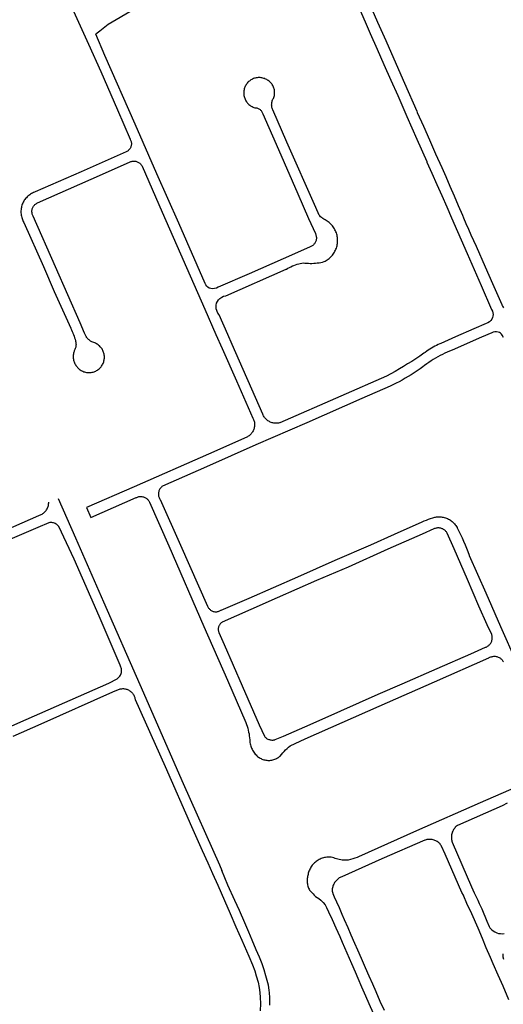
# Model space of a CAD drawing. Units: inches. Extents: x 326449 to 344106, y 4676980 to 4689628.
# Drawn here: x 333467 to 333792, y 4679135 to 4679797 of the extents above; entities that cross this region are included whole.
import ezdxf

# ---------------------------------------------------------------- set-up
doc = ezdxf.new("R2010")
doc.units = ezdxf.units.IN
doc.header["$MEASUREMENT"] = 0
doc.layers.add('Edge_of_Pavement', color=7, linetype='Continuous')

msp = doc.modelspace()

# ---------------------------------------------------------------- linework, layer by layer
at = {"layer": 'Edge_of_Pavement'}
for p, q in [((333471.7685, 4679326.3401), (333527.3815, 4679350.9379)), ((333447.7199, 4679315.7905), (333471.7685, 4679326.3401))]:
    msp.add_line(p, q, dxfattribs=at)
for points in [[(333665.7021, 4679871.9895), (333660.4549, 4679870.1899), (333656.2283, 4679868.7855), (333641.4723, 4679860.2305), (333617.0131, 4679846.0843), (333596.1347, 4679833.9455), (333579.2693, 4679824.0637), (333560.5379, 4679813.2597), (333544.1795, 4679803.7069), (333526.8445, 4679793.5359), (333521.1913, 4679789.1805), (333518.6556, 4679787.0748)], [(333702.3928, 4679807.5032), (333707.8576, 4679795.1828), (333713.3044, 4679782.854), (333718.7324, 4679770.5172), (333725.858, 4679754.2284), (333734.1652, 4679735.2656), (333734.5104, 4679734.492), (333738.6324, 4679725.228), (333742.7408, 4679715.9576), (333746.8352, 4679706.6812), (333750.916, 4679697.3992), (333753.6364, 4679691.338), (333756.4852, 4679684.8956), (333759.2976, 4679678.4372), (333762.0736, 4679671.9628), (333764.8124, 4679665.4728), (333765.598, 4679663.6344), (333767.2452, 4679659.8232), (333768.9132, 4679656.0204), (333770.6016, 4679652.2272), (333772.31, 4679648.4432), (333774.0392, 4679644.6696), (333780.2256, 4679630.6332), (333785.044, 4679619.5952), (333791.3144, 4679605.3808), (333791.3948, 4679605.1272), (333791.5776, 4679604.6512), (333791.7972, 4679604.1912), (333792.1404, 4679603.5964), (333792.148, 4679603.5804), (333792.3352, 4679603.2384)], [(333503.6628, 4679802.5935), (333513.6025, 4679780.4046), (333521.9051, 4679761.9898), (333533.2053, 4679736.2449), (333541.7218, 4679716.4508), (333541.7725, 4679716.3584), (333541.9881, 4679715.9155), (333542.1671, 4679715.4566), (333542.3083, 4679714.9846), (333542.4107, 4679714.5027), (333542.4738, 4679714.0141), (333542.4971, 4679713.5219), (333542.4804, 4679713.0295), (333542.4239, 4679712.54), (333542.3278, 4679712.0566), (333542.193, 4679711.5826), (333542.0201, 4679711.121), (333541.8105, 4679710.675), (333541.5654, 4679710.2474), (333541.2865, 4679709.8411), (333540.9756, 4679709.4587), (333540.6347, 4679709.1027), (333540.2661, 4679708.7755), (333539.8723, 4679708.4793), (333539.4558, 4679708.216), (333539.0193, 4679707.9872), (333508.8564, 4679694.6422), (333477.9473, 4679681.033), (333477.4939, 4679680.8777), (333476.7979, 4679680.6047), (333476.1176, 4679680.2948), (333475.4548, 4679679.949), (333474.8115, 4679679.5683), (333474.1894, 4679679.1537), (333473.5904, 4679678.7064), (333473.0161, 4679678.2278), (333472.4682, 4679677.7191), (333471.9484, 4679677.1819), (333471.458, 4679676.6176), (333470.9984, 4679676.0279), (333470.5711, 4679675.4145), (333470.1772, 4679674.7792), (333469.8178, 4679674.1236), (333469.4939, 4679673.4498), (333469.2066, 4679672.7597), (333468.9566, 4679672.0551), (333468.7446, 4679671.3383), (333468.5712, 4679670.6111), (333468.437, 4679669.8757), (333468.3423, 4679669.1341), (333468.2874, 4679668.3886), (333468.2724, 4679667.6412), (333468.2974, 4679666.8941), (333468.3623, 4679666.1494), (333468.467, 4679665.4093), (333468.611, 4679664.6758), (333468.7942, 4679663.9511), (333469.0158, 4679663.2372), (333469.2752, 4679662.5361), (333469.5718, 4679661.85), (333469.9046, 4679661.1807), (333470.2728, 4679660.5302), (333483.3988, 4679630.8493), (333490.6699, 4679614.2022), (333501.71, 4679589.3796), (333501.7501, 4679589.3074), (333502.2738, 4679588.3183), (333502.7618, 4679587.3111), (333503.2135, 4679586.2871), (333503.2452, 4679586.2113), (333503.6573, 4679585.1708), (333504.0319, 4679584.1162), (333504.3687, 4679583.0489), (333504.667, 4679581.9702), (333504.9267, 4679580.8815), (333504.9816, 4679580.7015), (333505.1209, 4679580.1527), (333505.2213, 4679579.5955), (333505.282, 4679579.0325), (333505.3028, 4679578.4667), (333505.2837, 4679577.9008), (333505.2247, 4679577.3377), (333505.126, 4679576.7802), (333504.9883, 4679576.231), (333504.8121, 4679575.6929), (333504.5985, 4679575.1685), (333504.3483, 4679574.6606), (333504.0629, 4679574.1716), (333503.9508, 4679573.8554), (333503.7599, 4679573.227), (333503.6077, 4679572.5882), (333503.4947, 4679571.9412), (333503.4212, 4679571.2886), (333503.3876, 4679570.6328), (333503.3939, 4679569.9761), (333503.4403, 4679569.321), (333503.5264, 4679568.6699), (333503.6519, 4679568.0253), (333503.8165, 4679567.3895), (333504.0195, 4679566.7649), (333504.2601, 4679566.1538), (333504.5375, 4679565.5586), (333504.8505, 4679564.9812), (333505.1982, 4679564.4241), (333505.5791, 4679563.8891), (333505.9918, 4679563.3783), (333506.2444, 4679563.0819), (333506.6859, 4679562.6133), (333507.1557, 4679562.173), (333507.6519, 4679561.7628), (333508.1726, 4679561.3841), (333508.7158, 4679561.0385), (333509.2794, 4679560.7273), (333509.8612, 4679560.4517), (333510.459, 4679560.2127), (333511.0706, 4679560.0113), (333511.6934, 4679559.8482), (333512.3251, 4679559.7242), (333512.9634, 4679559.6396), (333513.6057, 4679559.5948), (333514.2495, 4679559.5899), (333514.8923, 4679559.6251), (333515.5318, 4679559.7), (333516.1653, 4679559.8146), (333516.7905, 4679559.9682), (333517.405, 4679560.1604), (333518.0064, 4679560.3903), (333518.5923, 4679560.6571), (333519.1605, 4679560.9598), (333519.7089, 4679561.2972), (333520.2352, 4679561.668), (333520.7375, 4679562.0707), (333521.2139, 4679562.5039), (333521.6624, 4679562.9658), (333522.0814, 4679563.4546), (333522.4692, 4679563.9685), (333522.8244, 4679564.5055), (333523.1455, 4679565.0635), (333523.4314, 4679565.6404), (333523.681, 4679566.2339), (333523.8932, 4679566.8418), (333524.0672, 4679567.4616), (333524.2024, 4679568.0911), (333524.2983, 4679568.7278), (333524.3545, 4679569.3691), (333524.3708, 4679570.0128), (333524.3471, 4679570.6562), (333524.2834, 4679571.2969), (333524.1802, 4679571.9324), (333524.0376, 4679572.5602), (333523.8564, 4679573.178), (333523.6372, 4679573.7834), (333523.3808, 4679574.374), (333523.0882, 4679574.9475), (333522.7606, 4679575.5017), (333522.3992, 4679576.0346), (333522.0055, 4679576.544), (333521.5808, 4679577.0279), (333521.127, 4679577.4846), (333520.6456, 4679577.9122), (333520.1387, 4679578.3091), (333519.6081, 4679578.6737), (333519.0559, 4679579.0047), (333518.4842, 4679579.3008), (333517.8952, 4679579.5608), (333517.2912, 4679579.7838), (333516.6745, 4679579.9688), (333516.5398, 4679580.0194), (333516.0016, 4679580.2483), (333515.4802, 4679580.5135), (333514.9782, 4679580.8136), (333514.4977, 4679581.1473), (333514.0412, 4679581.513), (333513.6106, 4679581.9091), (333513.2081, 4679582.3336), (333512.8355, 4679582.7846), (333512.4945, 4679583.26), (333512.1868, 4679583.7576), (333511.9138, 4679584.275), (333511.0478, 4679586.2046), (333507.9978, 4679593.0011), (333491.4442, 4679630.6848), (333476.4716, 4679664.8585), (333476.3062, 4679665.1791), (333476.1074, 4679665.6395), (333475.9459, 4679666.1142), (333475.8227, 4679666.6003), (333475.7387, 4679667.0946), (333475.6943, 4679667.5941), (333475.6898, 4679668.0955), (333475.7253, 4679668.5956), (333475.8006, 4679669.0914), (333475.9151, 4679669.5795), (333476.0681, 4679670.057), (333476.2587, 4679670.5208), (333476.4857, 4679670.9679), (333476.7475, 4679671.3955), (333477.0426, 4679671.8009), (333477.369, 4679672.1815), (333477.7248, 4679672.5348), (333478.1075, 4679672.8587), (333478.5149, 4679673.1511), (333478.9442, 4679673.4101), (333479.3929, 4679673.634), (333515.4327, 4679689.6235), (333541.2522, 4679701.0982), (333541.5926, 4679701.2596), (333542.0577, 4679701.4415), (333542.5359, 4679701.5856), (333543.0241, 4679701.6909), (333543.5191, 4679701.7569), (333544.0178, 4679701.7831), (333544.517, 4679701.7692), (333545.0136, 4679701.7155), (333545.5042, 4679701.6223), (333545.9858, 4679701.49), (333546.4553, 4679701.3197), (333546.9096, 4679701.1124), (333547.3459, 4679700.8694), (333547.7614, 4679700.5922), (333548.1533, 4679700.2827), (333548.5193, 4679699.9429), (333548.8569, 4679699.5749), (333549.1639, 4679699.181), (333549.4385, 4679698.7638), (333549.6788, 4679698.3261), (333563.176, 4679667.5496), (333591.7999, 4679602.1852), (333599.3022, 4679585.2752), (333603.5077, 4679575.7964), (333613.046, 4679554.0915), (333624.1235, 4679528.997), (333624.3204, 4679528.6117), (333624.5675, 4679528.0532), (333624.7775, 4679527.4798), (333624.9495, 4679526.8938), (333625.0828, 4679526.2979), (333625.1768, 4679525.6945), (333625.2311, 4679525.0862), (333625.2455, 4679524.4757), (333625.2199, 4679523.8656), (333625.1545, 4679523.2584), (333625.0494, 4679522.6569), (333624.9052, 4679522.0635), (333624.7224, 4679521.4808), (333624.5019, 4679520.9113), (333624.2446, 4679520.3574), (333623.9516, 4679519.8216), (333623.6242, 4679519.3061), (333623.2637, 4679518.8131), (333622.8718, 4679518.3448), (333622.45, 4679517.9031), (333622.0002, 4679517.4899), (333621.5244, 4679517.1071), (333621.0245, 4679516.7562), (333620.5027, 4679516.4388), (333619.9613, 4679516.1561), (333594.2205, 4679504.8453), (333544.4064, 4679482.8972), (333512.4163, 4679468.8361), (333515.3388, 4679462.214), (333545.7591, 4679475.55), (333546.1422, 4679475.7412), (333546.6075, 4679475.932), (333547.0865, 4679476.0854), (333547.5762, 4679476.2001), (333548.0734, 4679476.2757), (333548.5751, 4679476.3114), (333549.078, 4679476.3073), (333549.579, 4679476.2631), (333550.0749, 4679476.1794), (333550.5626, 4679476.0565), (333551.039, 4679475.8952), (333551.501, 4679475.6966), (333551.9459, 4679475.4619), (333552.3706, 4679475.1927), (333552.7727, 4679474.8905), (333553.1495, 4679474.5574), (333553.4986, 4679474.1954), (333553.8178, 4679473.8068), (333554.1052, 4679473.394), (333554.3589, 4679472.9598), (333554.5773, 4679472.5067), (333567.5894, 4679443.1292), (333591.1396, 4679388.8163), (333607.0753, 4679352.8659), (333619.4646, 4679324.3894), (333619.895, 4679323.1412), (333620.2925, 4679321.8667), (333620.6517, 4679320.5809), (333620.9722, 4679319.2849), (333621.2539, 4679317.98), (333621.4963, 4679316.6672), (333621.6994, 4679315.3477), (333621.8629, 4679314.0228), (333621.9866, 4679312.6936), (333621.9977, 4679312.3806), (333622.0531, 4679311.6076), (333622.1483, 4679310.8384), (333622.283, 4679310.0751), (333622.4569, 4679309.3198), (333622.6695, 4679308.5745), (333622.9203, 4679307.8411), (333623.2085, 4679307.1217), (333623.5334, 4679306.418), (333623.8942, 4679305.7321), (333624.2898, 4679305.0657), (333624.7193, 4679304.4206), (333625.1814, 4679303.7985), (333625.675, 4679303.201), (333626.1988, 4679302.6299), (333626.7513, 4679302.0865), (333626.8044, 4679302.0363), (333627.313, 4679301.5864), (333627.8472, 4679301.1672), (333628.4051, 4679300.7801), (333628.9848, 4679300.4267), (333629.5844, 4679300.1079), (333630.2016, 4679299.825), (333630.8345, 4679299.5789), (333631.4807, 4679299.3705), (333632.1381, 4679299.2005), (333632.8043, 4679299.0695), (333633.4771, 4679298.978), (333634.1541, 4679298.9262), (333634.833, 4679298.9144), (333635.5114, 4679298.9425), (333636.1869, 4679299.0106), (333636.8573, 4679299.1183), (333637.5202, 4679299.2653), (333638.1732, 4679299.451), (333638.8142, 4679299.6749), (333639.441, 4679299.9361), (333640.0512, 4679300.2338), (333640.6428, 4679300.5669), (333641.2139, 4679300.9342), (333641.7623, 4679301.3345), (333642.2862, 4679301.7665), (333642.3604, 4679301.8588), (333643.242, 4679302.922), (333644.1539, 4679303.9594), (333645.0952, 4679304.9702), (333646.0653, 4679305.9534), (333647.0633, 4679306.9083), (333648.0883, 4679307.8341), (333649.1396, 4679308.73), (333659.2525, 4679313.4554), (333708.9928, 4679335.373), (333746.0372, 4679351.7302), (333782.6831, 4679367.8983), (333782.9077, 4679368.0309), (333783.3727, 4679368.2706), (333783.8546, 4679368.4741), (333784.3507, 4679368.6403), (333784.858, 4679368.768), (333785.3736, 4679368.8567), (333785.8945, 4679368.9058), (333786.4176, 4679368.9149), (333786.9399, 4679368.8841), (333787.4583, 4679368.8135), (333787.9697, 4679368.7036), (333788.4713, 4679368.5549), (333788.96, 4679368.3683), (333789.4331, 4679368.145), (333789.8877, 4679367.8862), (333790.3212, 4679367.5935), (333790.7311, 4679367.2685), (333791.115, 4679366.9132), (333791.4705, 4679366.5296), (333791.7958, 4679366.1199), (333792.0887, 4679365.6867), (333792.3478, 4679365.2323)], [(333696.4748, 4679802.5136), (333700.2672, 4679793.8128), (333702.9728, 4679787.582), (333707.5456, 4679777.122), (333712.1504, 4679766.6764), (333716.7876, 4679756.2448), (333721.4564, 4679745.8272), (333727.594, 4679731.75), (333734.2208, 4679716.614), (333740.872, 4679701.4888), (333741.0488, 4679701.0916), (333744.3808, 4679693.5924), (333747.6992, 4679686.0868), (333751.0036, 4679678.5748), (333754.294, 4679671.0568), (333757.57, 4679663.5328), (333768.0112, 4679639.602), (333777.5056, 4679618.252), (333784.4188, 4679602.1192), (333784.9936, 4679600.948), (333785.3012, 4679599.8672), (333785.4112, 4679598.7488), (333785.32, 4679597.6292), (333785.0308, 4679596.544), (333784.5528, 4679595.528), (333783.8344, 4679594.5644), (333782.9508, 4679593.748), (333781.9328, 4679593.108), (333780.8148, 4679592.666), (333780.8147, 4679592.6658), (333772.4338, 4679589.0682), (333760.1417, 4679583.5815), (333750.4168, 4679579.2406), (333749.7617, 4679578.9762), (333748.5825, 4679578.4671), (333747.4194, 4679577.922), (333746.2735, 4679577.3413), (333745.1459, 4679576.7257), (333744.0377, 4679576.0756), (333742.95, 4679575.3919), (333741.8838, 4679574.675), (333740.8403, 4679573.9257), (333739.8203, 4679573.1447), (333738.9937, 4679572.5727), (333736.2962, 4679570.7373), (333733.5764, 4679568.9351), (333730.8348, 4679567.1663), (333728.0718, 4679565.4312), (333725.2878, 4679563.7299), (333722.4832, 4679562.0629), (333719.6585, 4679560.4303), (333716.814, 4679558.8323), (333713.9502, 4679557.2692), (333683.1115, 4679543.8079), (333642.2003, 4679525.874), (333641.898, 4679525.7981), (333641.2891, 4679525.6763), (333640.6736, 4679525.5938), (333640.054, 4679525.5512), (333639.433, 4679525.5485), (333638.8131, 4679525.5858), (333638.1969, 4679525.6629), (333637.5869, 4679525.7795), (333636.9857, 4679525.9351), (333636.3957, 4679526.1291), (333635.8195, 4679526.3607), (333635.2593, 4679526.6289), (333634.7176, 4679526.9325), (333634.1966, 4679527.2704), (333633.6984, 4679527.6412), (333633.225, 4679528.0432), (333632.7785, 4679528.4748), (333632.3608, 4679528.9343), (333631.9734, 4679529.4198), (333631.6182, 4679529.9291), (333631.2964, 4679530.4603), (333631.0095, 4679531.0111), (333630.7586, 4679531.5792), (333610.0973, 4679578.5667), (333607.175, 4679585.1923), (333607.1752, 4679585.1924), (333601.3412, 4679598.418), (333600.6188, 4679599.6), (333600.0736, 4679600.746), (333599.6504, 4679601.9428), (333599.5448, 4679602.324), (333599.3672, 4679603.622), (333599.4256, 4679604.9304), (333599.7168, 4679606.2072), (333600.2324, 4679607.4112), (333600.9552, 4679608.5032), (333601.9892, 4679609.4688), (333603.1536, 4679610.2728), (333604.4232, 4679610.898), (333605.8872, 4679611.3004), (333605.8872, 4679611.3005), (333646.5111, 4679629.1464), (333646.6627, 4679629.2381), (333647.6302, 4679629.7964), (333648.6171, 4679630.3198), (333649.6221, 4679630.8074), (333650.6439, 4679631.2588), (333651.6812, 4679631.6733), (333652.7327, 4679632.0504), (333653.797, 4679632.3897), (333654.8727, 4679632.6906), (333655.9586, 4679632.9528), (333657.0531, 4679633.1759), (333658.155, 4679633.3598), (333659.0213, 4679633.2507), (333660.2102, 4679633.1358), (333661.4022, 4679633.0608), (333662.5962, 4679633.0256), (333663.7906, 4679633.0304), (333664.9843, 4679633.075), (333666.1758, 4679633.1596), (333667.3638, 4679633.2839), (333668.547, 4679633.4479), (333669.7241, 4679633.6513), (333670.8937, 4679633.8939), (333672.0545, 4679634.1755), (333672.6604, 4679634.4804), (333673.3515, 4679634.8696), (333674.0221, 4679635.2931), (333674.6704, 4679635.7499), (333675.295, 4679636.2389), (333675.8941, 4679636.7586), (333676.4662, 4679637.308), (333677.0099, 4679637.8854), (333677.5238, 4679638.4896), (333678.0066, 4679639.1188), (333678.4571, 4679639.7716), (333678.8741, 4679640.4463), (333679.2566, 4679641.1412), (333679.6035, 4679641.8544), (333679.9141, 4679642.5842), (333680.1875, 4679643.3288), (333680.4229, 4679644.0862), (333680.62, 4679644.8545), (333680.778, 4679645.6317), (333680.8967, 4679646.416), (333680.9756, 4679647.2052), (333681.0147, 4679647.9974), (333681.0138, 4679648.7905), (333680.973, 4679649.5826), (333680.8922, 4679650.3717), (333680.7718, 4679651.1556), (333680.612, 4679651.9325), (333680.4133, 4679652.7004), (333680.1761, 4679653.4572), (333679.9011, 4679654.2012), (333679.5889, 4679654.9303), (333679.2404, 4679655.6428), (333678.8563, 4679656.3368), (333678.4378, 4679657.0105), (333677.9859, 4679657.6623), (333677.5017, 4679658.2905), (333676.9864, 4679658.8935), (333676.4414, 4679659.4698), (333675.868, 4679660.0178), (333675.2678, 4679660.5362), (333674.6422, 4679661.0238), (333673.9928, 4679661.4791), (333673.3212, 4679661.9012), (333672.6293, 4679662.2889), (333672.2739, 4679662.4657), (333671.6945, 4679662.7898), (333671.1356, 4679663.1482), (333670.5993, 4679663.5396), (333670.0876, 4679663.9625), (333669.6023, 4679664.4155), (333669.1451, 4679664.8969), (333668.7177, 4679665.405), (333666.2743, 4679670.5477), (333646.841, 4679714.573), (333637.5043, 4679736.1873), (333637.4823, 4679736.2343), (333637.2588, 4679736.7623), (333637.0726, 4679737.3045), (333636.9247, 4679737.8583), (333636.8158, 4679738.4212), (333636.7464, 4679738.9902), (333636.7168, 4679739.5627), (333636.7272, 4679740.1359), (333636.7775, 4679740.707), (333636.8675, 4679741.2732), (333636.9967, 4679741.8317), (333637.1646, 4679742.3798), (333637.3703, 4679742.9149), (333637.6128, 4679743.4344), (333637.8909, 4679743.9357), (333638.2033, 4679744.4164), (333638.2601, 4679744.592), (333638.4316, 4679745.2058), (333638.5643, 4679745.8292), (333638.6577, 4679746.4597), (333638.7113, 4679747.0948), (333638.7251, 4679747.7321), (333638.6988, 4679748.3689), (333638.6326, 4679749.0029), (333638.5269, 4679749.6314), (333638.3819, 4679750.2521), (333638.1983, 4679750.8625), (333637.9768, 4679751.4602), (333637.7182, 4679752.0428), (333637.4237, 4679752.6081), (333637.0942, 4679753.1538), (333636.7312, 4679753.6778), (333636.3361, 4679754.178), (333635.9104, 4679754.6524), (333635.4558, 4679755.0992), (333634.974, 4679755.5166), (333634.4671, 4679755.903), (333633.9369, 4679756.2568), (333633.3856, 4679756.5767), (333632.8153, 4679756.8614), (333632.2283, 4679757.1098), (333632.0452, 4679757.1841), (333631.4406, 4679757.4013), (333630.8236, 4679757.5804), (333630.1966, 4679757.7208), (333629.5622, 4679757.8219), (333628.9227, 4679757.8834), (333628.2806, 4679757.9049), (333627.6384, 4679757.8865), (333626.9985, 4679757.8282), (333626.3636, 4679757.7301), (333625.736, 4679757.5928), (333625.1181, 4679757.4166), (333624.5124, 4679757.2024), (333623.9212, 4679756.9509), (333623.3468, 4679756.6631), (333622.7915, 4679756.3401), (333622.2572, 4679755.9833), (333621.7463, 4679755.5938), (333621.2605, 4679755.1733), (333620.8018, 4679754.7235), (333620.3721, 4679754.2459), (333619.9728, 4679753.7426), (333619.6057, 4679753.2154), (333619.2721, 4679752.6663), (333618.9732, 4679752.0976), (333618.7104, 4679751.5114), (333618.4845, 4679750.91), (333618.2964, 4679750.2956), (333618.147, 4679749.6708), (333618.0367, 4679749.0379), (333617.966, 4679748.3994), (333617.9352, 4679747.7577), (333617.9444, 4679747.1153), (333617.9935, 4679746.4747), (333618.0824, 4679745.8384), (333618.2107, 4679745.2089), (333618.3779, 4679744.5886), (333618.5833, 4679743.9799), (333618.8263, 4679743.3852), (333619.1058, 4679742.8067), (333619.4207, 4679742.2468), (333619.7698, 4679741.7075), (333620.1519, 4679741.1909), (333620.5653, 4679740.6992), (333621.0085, 4679740.2341), (333621.4798, 4679739.7975), (333621.9774, 4679739.3911), (333622.4993, 4679739.0164), (333623.0434, 4679738.6749), (333623.6078, 4679738.3679), (333624.1902, 4679738.0966), (333624.7883, 4679737.8621), (333625.3999, 4679737.6652), (333625.8309, 4679737.6397), (333626.3084, 4679737.5734), (333626.7788, 4679737.4678), (333627.2388, 4679737.3236), (333627.6853, 4679737.1417), (333628.1151, 4679736.9235), (333628.5254, 4679736.6704), (333628.9134, 4679736.3842), (333629.2762, 4679736.0668), (333629.6115, 4679735.7205), (333629.917, 4679735.3475), (333630.1905, 4679734.9505), (333630.4302, 4679734.5322), (333630.6344, 4679734.0955), (333630.8017, 4679733.6434), (333641.3639, 4679709.618), (333654.3532, 4679679.7631), (333661.5201, 4679663.2393), (333666.0887, 4679653.053), (333666.1337, 4679652.9602), (333666.3345, 4679652.4917), (333666.498, 4679652.0089), (333666.6231, 4679651.5148), (333666.7091, 4679651.0123), (333666.7554, 4679650.5047), (333666.7618, 4679649.9951), (333666.7282, 4679649.4865), (333666.6549, 4679648.982), (333666.5423, 4679648.4849), (333666.391, 4679647.9982), (333666.2021, 4679647.5248), (333665.9766, 4679647.0676), (333665.716, 4679646.6296), (333665.4218, 4679646.2133), (333665.096, 4679645.8214), (333664.7404, 4679645.4562), (333664.3573, 4679645.12), (333663.949, 4679644.8149), (333663.518, 4679644.5427), (333663.067, 4679644.3051), (333662.5988, 4679644.1036), (333662.1163, 4679643.9394), (333644.4305, 4679636.0672), (333621.5159, 4679625.9825), (333600.7972, 4679616.9788), (333600.7972, 4679616.9788), (333599.6312, 4679616.3764), (333598.3836, 4679616.0328), (333597.0936, 4679615.9312), (333595.8072, 4679616.0756), (333594.816, 4679616.4136), (333593.9148, 4679616.9472), (333593.1416, 4679617.6536), (333592.53, 4679618.5028), (333592.1052, 4679619.4588), (333574.3596, 4679659.9912), (333559.618, 4679693.232), (333545.1108, 4679726.696), (333524.706, 4679772.736), (333518.6556, 4679787.0748)], [(333792.3571, 4679583.2422), (333791.5883, 4679584.8396), (333791.1033, 4679585.5251), (333790.4704, 4679586.0792), (333789.7253, 4679586.4707), (333788.7583, 4679586.8478), (333787.736, 4679587.0278), (333786.6983, 4679587.0037), (333785.6858, 4679586.7764), (333785.6116, 4679586.7579), (333785.049, 4679586.5827), (333784.5076, 4679586.351), (333777.7267, 4679583.3963), (333757.9079, 4679574.7605), (333756.2703, 4679574.0884), (333754.6483, 4679573.3795), (333753.0427, 4679572.6341), (333751.4544, 4679571.8527), (333749.8841, 4679571.0356), (333748.3327, 4679570.1833), (333746.801, 4679569.2961), (333745.2896, 4679568.3746), (333743.7995, 4679567.4192), (333742.3313, 4679566.4304), (333740.8858, 4679565.4087), (333739.4638, 4679564.3546), (333738.2777, 4679563.4365), (333736.366, 4679562.0768), (333734.4314, 4679560.7499), (333732.4745, 4679559.456), (333730.4959, 4679558.1956), (333728.4961, 4679556.969), (333726.4757, 4679555.7767), (333724.4353, 4679554.6188), (333722.3755, 4679553.4959), (333720.2969, 4679552.4082), (333718.2001, 4679551.356), (333716.3582, 4679550.4681), (333697.3555, 4679542.2324), (333660.367, 4679525.8529), (333626.0036, 4679510.9982), (333592.8849, 4679496.3433), (333563.407, 4679483.2487), (333563.0024, 4679482.9381), (333562.6234, 4679482.5968), (333562.2722, 4679482.2268), (333561.9509, 4679481.8304), (333561.6616, 4679481.41), (333561.4061, 4679480.9681), (333561.1858, 4679480.5076), (333561.0021, 4679480.0312), (333560.8562, 4679479.5419), (333560.749, 4679479.0426), (333560.6811, 4679478.5364), (333560.6528, 4679478.0263), (333560.6645, 4679477.5156), (333560.7161, 4679477.0073), (333560.8071, 4679476.5046), (333560.9371, 4679476.0106), (333561.1052, 4679475.5282), (333561.3105, 4679475.0604), (333561.5516, 4679474.6101), (333561.811, 4679474.2033), (333575.5013, 4679443.5291), (333593.6606, 4679402.6132), (333593.8589, 4679402.1651), (333594.0931, 4679401.7347), (333594.3616, 4679401.3247), (333594.6626, 4679400.9381), (333594.9942, 4679400.5772), (333595.354, 4679400.2446), (333595.7398, 4679399.9424), (333596.149, 4679399.6726), (333596.5788, 4679399.4371), (333597.0263, 4679399.2374), (333597.4886, 4679399.0749), (333597.9627, 4679398.9506), (333598.4453, 4679398.8653)], [(333409.4387, 4679432.2853), (333480.2963, 4679463.5337), (333480.8739, 4679463.7209), (333481.4379, 4679463.9457), (333481.9859, 4679464.2071), (333482.5155, 4679464.5039), (333483.0245, 4679464.8351), (333483.5105, 4679465.1989), (333483.9715, 4679465.5941), (333484.4055, 4679466.0187), (333484.8107, 4679466.4709), (333485.1853, 4679466.9487), (333485.5275, 4679467.4503), (333485.8359, 4679467.9733), (333486.1093, 4679468.5153), (333486.3465, 4679469.0743), (333486.5463, 4679469.6475), (333486.7079, 4679470.2327), (333486.8307, 4679470.8273), (333486.9141, 4679471.4287), (333486.9577, 4679472.0341), (333486.9645, 4679472.4535)], [(333493.4159, 4679474.8877), (333504.9273, 4679448.5935), (333523.6925, 4679405.6105), (333548.2469, 4679349.9271), (333577.3691, 4679283.3059), (333601.6145, 4679228.6701), (333603.2491, 4679224.8763)], [(333598.4453, 4679398.8653), (333598.9333, 4679398.8197), (333599.4234, 4679398.8139), (333599.9123, 4679398.8482), (333600.3968, 4679398.9221), (333600.8736, 4679399.0354), (333601.3397, 4679399.1871), (333601.7918, 4679399.3762), (333602.227, 4679399.6016), (333602.6424, 4679399.8617), (333602.7077, 4679399.9071), (333621.557, 4679408.0508), (333654.2679, 4679422.411), (333679.3964, 4679433.597), (333703.3971, 4679443.9182), (333719.2446, 4679451.0771), (333737.8092, 4679459.2583), (333739.2069, 4679459.8759), (333740.6202, 4679460.4566), (333742.0483, 4679461.0002), (333743.4901, 4679461.5062), (333744.9447, 4679461.9743), (333746.4111, 4679462.4042), (333746.7568, 4679462.4995), (333747.4974, 4679462.6022), (333748.2425, 4679462.6652), (333748.9899, 4679462.6883), (333749.7374, 4679462.6714), (333750.483, 4679462.6145), (333751.2245, 4679462.5179), (333751.9597, 4679462.3818), (333752.6866, 4679462.2065), (333753.4031, 4679461.9926), (333754.1071, 4679461.7408), (333754.7967, 4679461.4516), (333755.4698, 4679461.126), (333756.1246, 4679460.7649), (333756.7591, 4679460.3692), (333757.3715, 4679459.9402), (333757.9601, 4679459.4791), (333758.5233, 4679458.9872), (333759.0593, 4679458.4659), (333759.5667, 4679457.9166), (333760.044, 4679457.341), (333760.4898, 4679456.7408), (333760.9029, 4679456.1175), (333761.2821, 4679455.473), (333761.4188, 4679455.2196), (333762.5395, 4679452.9882), (333763.6243, 4679450.7392), (333764.6729, 4679448.473), (333765.6851, 4679446.1904), (333766.6606, 4679443.8918), (333767.5992, 4679441.5779), (333768.5006, 4679439.2492), (333769.3645, 4679436.9064), (333769.4422, 4679436.69), (333780.5649, 4679411.5628), (333790.4062, 4679388.9042), (333800.9565, 4679365.2478)], [(333527.3815, 4679350.9379), (333532.8547, 4679353.8075), (333533.3861, 4679354.1725), (333533.8779, 4679354.5885), (333534.3255, 4679355.0515), (333534.7247, 4679355.5571), (333535.0711, 4679356.1001), (333535.3615, 4679356.6749), (333535.5927, 4679357.2761), (333535.7629, 4679357.8973), (333535.8697, 4679358.5323), (333535.9127, 4679359.1751), (333535.8909, 4679359.8187), (333535.8051, 4679360.4571), (333535.6555, 4679361.0835), (333535.4441, 4679361.6919), (333535.1729, 4679362.2761), (333534.8481, 4679362.8243), (333520.8687, 4679395.8199), (333504.0671, 4679434.2387), (333493.7011, 4679456.0363), (333493.3307, 4679456.5447), (333492.9115, 4679457.0105), (333492.4463, 4679457.4305), (333491.9405, 4679457.8003), (333491.3991, 4679458.1159), (333490.8281, 4679458.3741), (333490.2335, 4679458.5721), (333489.6217, 4679458.7075), (333488.9991, 4679458.7793), (333488.3725, 4679458.7863), (333487.7485, 4679458.7289), (333487.1337, 4679458.6073), (333486.5347, 4679458.4229), (333485.9579, 4679458.1779), (333485.4151, 4679457.8777), (333481.1441, 4679456.1069), (333439.8533, 4679438.4167)], [(333602.1092, 4679390.6769), (333601.8227, 4679390.3127), (333601.5686, 4679389.9252), (333601.3489, 4679389.5172), (333601.1651, 4679389.0918), (333601.0187, 4679388.6522), (333600.9107, 4679388.2015), (333600.842, 4679387.7432), (333600.8131, 4679387.2808), (333600.8241, 4679386.8175), (333600.875, 4679386.3569), (333600.9654, 4679385.9024), (333601.0947, 4679385.4574), (333601.2618, 4679385.0252), (333601.2782, 4679384.9881), (333604.8199, 4679376.7156), (333616.888, 4679348.9552), (333628.4029, 4679322.8508), (333631.8387, 4679315.1443), (333632.1738, 4679314.7504), (333632.5383, 4679314.3835), (333632.93, 4679314.0459), (333633.3467, 4679313.7395), (333633.7858, 4679313.4663), (333634.2446, 4679313.2277), (333634.7206, 4679313.0254), (333635.2107, 4679312.8604), (333635.7121, 4679312.7338), (333636.2219, 4679312.6463), (333636.7368, 4679312.5984), (333637.2539, 4679312.5905), (333637.7701, 4679312.6226), (333638.2822, 4679312.6944), (333638.7873, 4679312.8056), (333638.9809, 4679312.8592), (333644.7169, 4679315.3019), (333662.5694, 4679323.1337), (333683.2892, 4679332.1516), (333708.2136, 4679343.4088), (333724.4034, 4679350.3586), (333747.9474, 4679360.7514), (333770.4229, 4679370.6024), (333780.2627, 4679374.9576), (333780.7475, 4679375.1348), (333781.217, 4679375.349), (333781.6685, 4679375.5989), (333782.0994, 4679375.883), (333782.507, 4679376.1996), (333782.8888, 4679376.5469), (333783.2426, 4679376.9226), (333783.5663, 4679377.3246), (333783.8578, 4679377.7504), (333784.1155, 4679378.1976), (333784.3379, 4679378.6633), (333784.5235, 4679379.1449), (333784.6713, 4679379.6394), (333784.7803, 4679380.1438), (333784.85, 4679380.6552), (333784.8799, 4679381.1705), (333784.8697, 4679381.6865), (333784.8197, 4679382.2001), (333784.7301, 4679382.7084), (333784.6014, 4679383.2082), (333784.5256, 4679383.4453), (333781.4681, 4679390.1336), (333775.9699, 4679402.6519), (333768.1837, 4679420.433), (333759.2343, 4679441.0574), (333754.6818, 4679451.5827), (333754.4178, 4679452.0345), (333754.1202, 4679452.4649), (333753.7905, 4679452.8713), (333753.4308, 4679453.2513), (333753.0432, 4679453.6028), (333752.6298, 4679453.9236), (333752.1931, 4679454.2119), (333751.7357, 4679454.466), (333751.2602, 4679454.6845), (333750.7695, 4679454.866), (333750.2663, 4679455.0095), (333749.7536, 4679455.1142), (333749.2344, 4679455.1794), (333748.7118, 4679455.2048), (333748.1887, 4679455.1902), (333747.6683, 4679455.1357), (333747.1536, 4679455.0416), (333746.6475, 4679454.9085), (333746.1532, 4679454.7372), (333745.6974, 4679454.5401), (333737.8936, 4679450.9417), (333714.7312, 4679440.8229), (333688.031, 4679428.8975), (333666.9345, 4679419.8404), (333640.333, 4679408.1478), (333622.6448, 4679400.3127), (333603.5341, 4679391.849), (333603.1412, 4679391.6032), (333602.7709, 4679391.3246), (333602.4261, 4679391.015), (333602.1092, 4679390.6769)], [(333463.0287, 4679315.3071), (333481.9335, 4679323.5871), (333529.9527, 4679345.0961), (333534.9385, 4679346.9387), (333535.5003, 4679347.0493), (333536.0685, 4679347.1205), (333536.6401, 4679347.1517), (333537.2127, 4679347.1431), (333537.7831, 4679347.0945), (333538.3489, 4679347.0061), (333538.9071, 4679346.8785), (333539.4549, 4679346.7123), (333539.9899, 4679346.5083), (333540.5093, 4679346.2675), (333541.0107, 4679345.9909), (333541.4915, 4679345.6799), (333541.9495, 4679345.3363), (333542.3823, 4679344.9615), (333542.7881, 4679344.5573), (333543.1645, 4679344.1259), (333543.5099, 4679343.6693), (333543.8225, 4679343.1897), (333544.1011, 4679342.6893), (333544.3439, 4679342.1709), (333544.5499, 4679341.6367), (333544.7183, 4679341.0893), (333544.8479, 4679340.5317), (333544.9383, 4679339.9663), (333544.9435, 4679339.9239), (333565.1607, 4679294.8917), (333582.9357, 4679254.4771), (333586.5211, 4679246.3563), (333590.1283, 4679238.2449), (333593.7573, 4679230.1433), (333596.9459, 4679222.9497)], [(333819.9419, 4679289.2753), (333776.7252, 4679270.2823), (333734.1044, 4679251.4744), (333694.9663, 4679234.0749), (333694.099, 4679233.7371), (333692.6209, 4679233.1956), (333691.1295, 4679232.6917), (333689.6258, 4679232.226), (333688.1107, 4679231.7986), (333687.9917, 4679231.7928), (333687.0139, 4679231.7681), (333686.0359, 4679231.7834), (333685.0593, 4679231.8387), (333684.0858, 4679231.9338), (333683.117, 4679232.0687), (333682.1545, 4679232.2431), (333681.1999, 4679232.4566), (333680.2549, 4679232.709), (333679.321, 4679232.9999), (333678.3998, 4679233.3286), (333677.4802, 4679233.6967), (333676.7279, 4679233.7944), (333675.9714, 4679233.8522), (333675.2129, 4679233.8701), (333674.4546, 4679233.8481), (333673.6985, 4679233.7861), (333672.9466, 4679233.6843), (333672.2012, 4679233.543), (333671.4643, 4679233.3627), (333670.7379, 4679233.1438), (333670.024, 4679232.8869), (333669.3247, 4679232.5927), (333668.6418, 4679232.2622), (333667.9773, 4679231.896), (333667.3331, 4679231.4954), (333666.7108, 4679231.0614), (333666.1123, 4679230.5952), (333665.5391, 4679230.0981), (333664.993, 4679229.5715), (333664.4753, 4679229.0168), (333663.9877, 4679228.4357), (333663.5313, 4679227.8296), (333663.1075, 4679227.2003), (333662.7174, 4679226.5496), (333662.3621, 4679225.8792), (333662.0427, 4679225.1911), (333661.76, 4679224.487), (333661.5148, 4679223.7691), (333661.3078, 4679223.0392), (333661.1395, 4679222.2994), (333661.0104, 4679221.5518), (333660.8682, 4679220.962), (333660.7328, 4679220.2444), (333660.6369, 4679219.5204), (333660.5808, 4679218.7923), (333660.5647, 4679218.0622), (333660.5885, 4679217.3323), (333660.6522, 4679216.6048), (333660.7557, 4679215.8819), (333660.8985, 4679215.1657), (333661.0804, 4679214.4584), (333661.3007, 4679213.7622), (333661.5588, 4679213.079), (333661.8539, 4679212.411), (333662.1851, 4679211.7602), (333662.5514, 4679211.1285), (333663.504, 4679210.3325), (333663.8235, 4679209.9549), (333664.497, 4679209.1589), (333665.3523, 4679208.2367), (333666.2465, 4679207.5095), (333667.2125, 4679206.8166), (333668.3731, 4679206.0668), (333669.7401, 4679204.9222), (333670.6512, 4679204.1413), (333671.3505, 4679203.4531), (333672.583, 4679201.7416), (333673.6362, 4679199.9445), (333674.9903, 4679197.057), (333677.2836, 4679191.9654), (333679.7637, 4679186.3724), (333682.3979, 4679180.4387), (333684.0737, 4679176.6386), (333687.2037, 4679169.5757), (333690.3647, 4679162.3926), (333692.7942, 4679156.8134), (333694.6643, 4679152.4574), (333697.0843, 4679146.816), (333699.6946, 4679140.6843), (333702.0213, 4679135.4675), (333705.0023, 4679129.0298)], [(333794.8961, 4679270.1084), (333791.4888, 4679268.4487), (333761.4651, 4679255.2032), (333760.9692, 4679254.8108), (333760.4992, 4679254.3879), (333760.0567, 4679253.9361), (333759.6438, 4679253.4572), (333759.2619, 4679252.9532), (333758.9126, 4679252.426), (333758.5974, 4679251.8778), (333758.3174, 4679251.3108), (333758.0738, 4679250.7272), (333757.8676, 4679250.1294), (333757.6996, 4679249.5197), (333757.5704, 4679248.9006), (333757.4806, 4679248.2745), (333757.4306, 4679247.6441), (333757.4204, 4679247.0117), (333757.4503, 4679246.3799), (333757.52, 4679245.7512), (333757.6293, 4679245.1282), (333757.7778, 4679244.5134), (333757.9648, 4679243.9091), (333757.9755, 4679243.878), (333770.9282, 4679214.0084), (333772.7297, 4679209.9682)], [(333796.0472, 4679138.017), (333792.1536, 4679147.1565), (333788.886, 4679154.4886), (333785.5346, 4679162.1068), (333783.7063, 4679166.3365), (333780.8685, 4679172.8251), (333778.313, 4679179.1842), (333775.4132, 4679186.1897), (333771.2073, 4679195.7794), (333767.8992, 4679202.8277), (333765.7976, 4679207.706), (333765.4902, 4679208.4194), (333764.4736, 4679210.0552), (333753.3704, 4679235.8814), (333750.8663, 4679241.2615), (333750.543, 4679241.776), (333750.1865, 4679242.268), (333749.7985, 4679242.7356), (333749.3805, 4679243.1766), (333748.9344, 4679243.5892), (333748.4622, 4679243.9715), (333747.9658, 4679244.322), (333747.4475, 4679244.639), (333746.9094, 4679244.9213), (333746.3539, 4679245.1675), (333745.7834, 4679245.3767), (333745.2004, 4679245.5479), (333744.6074, 4679245.6804), (333744.007, 4679245.7736), (333743.4017, 4679245.8271), (333742.7943, 4679245.8407), (333742.1872, 4679245.8143), (333741.5832, 4679245.748), (333740.9849, 4679245.6422), (333740.3948, 4679245.4972), (333739.8156, 4679245.3137), (333739.5009, 4679245.196), (333710.7767, 4679232.7625), (333683.8371, 4679220.7362), (333683.252, 4679220.4892), (333682.6835, 4679220.2059), (333682.134, 4679219.8873), (333681.6057, 4679219.5348), (333681.1005, 4679219.1498), (333680.6206, 4679218.7337), (333680.1679, 4679218.2883), (333679.7441, 4679217.8152), (333679.3508, 4679217.3164), (333678.9898, 4679216.7939), (333678.6623, 4679216.2496), (333678.3698, 4679215.6859), (333678.1133, 4679215.1048), (333677.8939, 4679214.5088), (333677.7124, 4679213.9001), (333677.5696, 4679213.2812), (333677.466, 4679212.6546), (333677.4021, 4679212.0227), (333677.378, 4679211.388), (333677.3839, 4679210.9723)], [(333596.9459, 4679222.9497), (333600.5215, 4679214.9363), (333605.1073, 4679204.6997), (333608.8853, 4679196.0601), (333612.6395, 4679187.0831), (333616.7303, 4679178.0291), (333621.4845, 4679167.2559), (333623.8017, 4679161.5057), (333625.3827, 4679157.3693), (333626.3911, 4679154.0433), (333627.5431, 4679149.7899), (333628.2969, 4679146.1483), (333628.7731, 4679142.9029), (333629.0869, 4679139.5181), (333629.1575, 4679135.4617), (333629.0533, 4679130.5723)], [(333635.5861, 4679134.4157), (333635.4113, 4679139.6301), (333635.2867, 4679142.6381), (333635.1237, 4679144.4907), (333634.5789, 4679147.8795), (333633.7615, 4679150.9355), (333632.8731, 4679154.0103), (333631.6471, 4679158.1049), (333630.2445, 4679162.2737), (333628.5775, 4679166.5717), (333626.3369, 4679171.6269), (333623.7111, 4679178.0407), (333621.3537, 4679183.5247), (333618.6341, 4679189.6555), (333615.0129, 4679198.1143), (333611.9125, 4679204.8389), (333607.3635, 4679215.1459), (333603.2491, 4679224.8763)], [(333677.3839, 4679210.9723), (333677.7573, 4679209.6672), (333677.8453, 4679209.4228), (333678.6728, 4679207.1254), (333680.1622, 4679203.8443), (333681.9622, 4679200.0241), (333683.8411, 4679195.6334), (333685.4483, 4679191.9767), (333687.8414, 4679186.492), (333689.9448, 4679181.7238), (333692.4611, 4679176.1658), (333694.4273, 4679171.6846), (333696.8525, 4679166.0036), (333699.6042, 4679159.6767), (333702.0142, 4679154.1383), (333704.3911, 4679148.7428), (333706.7705, 4679143.4895), (333709.4869, 4679137.1809), (333712.3117, 4679130.9593)], [(333772.7297, 4679209.9682), (333775.2992, 4679204.9023), (333776.2095, 4679202.7964), (333777.7939, 4679199.1312), (333781.2217, 4679190.8003), (333782.7257, 4679187.3411), (333783.366, 4679186.3338), (333784.2907, 4679185.3214), (333785.5524, 4679184.2498), (333786.626, 4679183.6083), (333787.9313, 4679182.9983), (333789.0633, 4679182.6404), (333790.5184, 4679182.4546), (333791.6742, 4679182.4342), (333792.8318, 4679182.5204)], [(333792.6004, 4679165.0441), (333792.2711, 4679166.5439), (333792.2201, 4679167.6831), (333792.3132, 4679168.9264)]]:
    msp.add_lwpolyline(points, dxfattribs=at)

doc.saveas('drawing.dxf')
